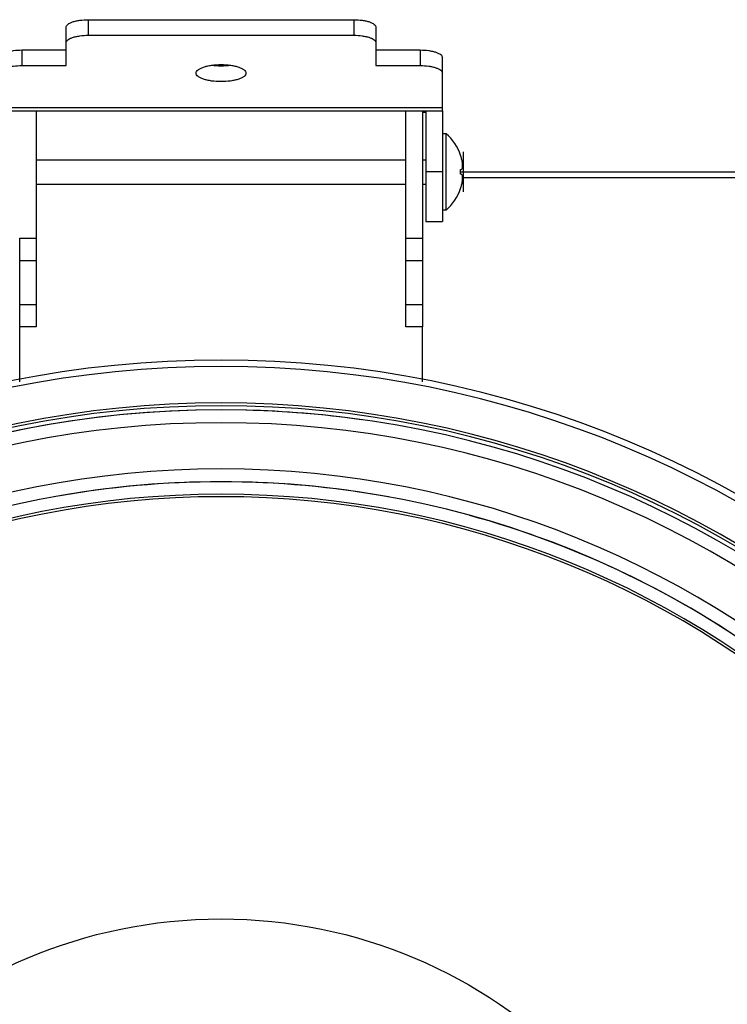
# Model space of a CAD drawing. Units: millimetres. Extents: x 22 to 1663, y 22 to 1167.
# Drawn here: x 285 to 349, y 283 to 372 of the extents above; entities that cross this region are included whole.
import ezdxf

# ---------------------------------------------------------------- set-up
doc = ezdxf.new("R2010")
doc.units = ezdxf.units.MM
doc.layers.add('细实线', color=7, linetype='Continuous')

msp = doc.modelspace()

# ---------------------------------------------------------------- linework, layer by layer
at = {"layer": '细实线'}
for p, q in [((291.369, 372.123), (291.369, 370.714)), ((291.369, 372.123), (315.369, 372.123)), ((315.369, 372.123), (315.369, 370.714)), ((289.369, 367.978), (289.369, 371.439)), ((317.369, 371.439), (317.369, 367.978)), ((291.369, 370.714), (315.369, 370.714)), ((285.369, 369.387), (285.369, 367.978)), ((285.369, 369.387), (289.369, 369.387)), ((317.369, 369.387), (321.369, 369.387)), ((321.369, 369.387), (321.369, 367.978)), ((323.369, 364.175), (323.369, 368.703)), ((285.369, 367.978), (289.369, 367.978)), ((317.369, 367.978), (321.369, 367.978)), ((283.369, 364.175), (323.369, 364.175)), ((283.369, 363.874), (323.369, 363.874)), ((286.669, 363.874), (286.669, 352.374)), ((320.069, 352.374), (320.069, 363.874)), ((321.569, 363.874), (321.569, 352.374)), ((321.869, 363.874), (321.869, 353.874)), ((323.369, 363.874), (323.369, 364.175)), ((323.369, 363.874), (323.369, 353.874)), ((321.569, 363.774), (321.869, 363.774)), ((323.711, 361.824), (323.369, 361.824)), ((323.711, 354.924), (323.711, 361.824)), ((286.669, 359.474), (320.069, 359.474)), ((286.669, 359.474), (320.069, 359.474)), ((321.569, 359.474), (321.869, 359.474)), ((321.569, 359.474), (321.869, 359.474)), ((325.013, 359.873), (325.013, 359.887)), ((325.269, 356.574), (325.269, 360.174)), ((325.013, 358.58), (325.071, 358.588)), ((325.013, 358.168), (325.013, 358.58)), ((323.369, 358.374), (321.869, 358.374)), ((325.013, 358.374), (349.869, 358.374)), ((325.071, 358.159), (325.013, 358.168)), ((325.19, 357.874), (349.869, 357.874)), ((286.669, 357.274), (320.069, 357.274)), ((286.669, 357.274), (320.069, 357.274)), ((321.569, 357.274), (321.869, 357.274)), ((321.569, 357.274), (321.869, 357.274)), ((325.013, 356.861), (325.013, 356.875)), ((323.711, 354.924), (323.369, 354.924)), ((321.869, 353.874), (323.369, 353.874)), ((285.169, 344.374), (285.169, 352.374)), ((285.169, 352.374), (286.669, 352.374)), ((286.669, 352.374), (286.669, 344.374)), ((320.069, 344.374), (320.069, 352.374)), ((320.069, 352.374), (321.569, 352.374)), ((321.569, 352.374), (321.569, 344.374)), ((285.169, 350.374), (286.669, 350.374)), ((320.069, 350.374), (321.569, 350.374)), ((286.669, 346.374), (285.169, 346.374)), ((321.569, 346.374), (320.069, 346.374)), ((285.169, 339.402), (285.169, 344.374)), ((286.669, 344.374), (285.169, 344.374)), ((321.569, 344.374), (320.069, 344.374)), ((321.569, 339.402), (321.569, 344.374))]:
    msp.add_line(p, q, dxfattribs=at)
msp.add_circle((303.369, 245.869), 45, dxfattribs=at)
for centre, radius, start, end in [((320.669, 358.374), 4.6, 19.2015, 48.59038), ((320.669, 358.374), 4.6, 19.2015, 48.59038), ((320.646, 358.377), 4.616, 16.56244, 18.90886), ((321.668, 358.68), 3.55, 14.38039, 16.56573), ((320.669, 358.374), 4.6, 311.40962, 340.7985), ((320.669, 358.374), 4.6, 311.40962, 340.7985), ((320.646, 358.371), 4.616, 341.09114, 343.43756), ((321.671, 358.066), 3.547, 343.43319, 345.62025), ((303.369, 245.871), 95.5, 272.10639, 267.89361), ((303.369, 245.871), 94.916, 272.11996, 267.88004), ((303.369, 245.871), 91.622, 272.19619, 267.80381), ((303.369, 245.871), 91.371, 272.20222, 267.79778), ((303.369, 245.871), 91, 272.20866, 267.79134), ((303.369, 245.871), 91, 91.41506, 262.6956), ((303.369, 245.871), 91, 81.98815, 88.58493), ((303.369, 245.871), 89.838, 272.23763, 267.76237), ((303.369, 245.871), 85.662, 276.04293, 263.95707), ((303.369, 245.87), 84.5, 276.11738, 263.88262), ((303.369, 245.871), 84.5, 79.68558, 100.31242), ((303.369, 245.87), 83.377, 276.20103, 263.79897), ((303.369, 245.87), 83.153, 276.22075, 263.7791), ((303.369, 245.871), 84.5, 53.97231, 74.57289)]:
    msp.add_arc(centre, radius, start, end, dxfattribs=at)
for points, knots in [([(289.369, 371.439), (289.369, 371.485), (289.403, 371.589), (289.529, 371.718), (289.718, 371.833), (289.967, 371.933), (290.269, 372.016), (290.739, 372.1), (291.113, 372.123), (291.369, 372.123)], [0, 0, 0, 0, 0.062192, 0.13902, 0.237293, 0.357981, 0.498974, 0.656396, 1, 1, 1, 1]), ([(315.369, 372.123), (315.625, 372.123), (315.998, 372.1), (316.469, 372.016), (316.77, 371.933), (317.02, 371.833), (317.209, 371.718), (317.335, 371.589), (317.369, 371.485), (317.369, 371.439)], [0, 0, 0, 0, 0.343604, 0.501026, 0.642019, 0.762707, 0.86098, 0.937808, 1, 1, 1, 1]), ([(289.369, 370.03), (289.369, 370.076), (289.403, 370.18), (289.529, 370.308), (289.718, 370.423), (289.967, 370.524), (290.269, 370.606), (290.739, 370.69), (291.113, 370.714), (291.369, 370.714)], [0, 0, 0, 0, 0.062192, 0.13902, 0.237293, 0.357981, 0.498974, 0.656396, 1, 1, 1, 1]), ([(315.369, 370.714), (315.625, 370.714), (315.998, 370.69), (316.469, 370.606), (316.77, 370.524), (317.02, 370.423), (317.209, 370.308), (317.335, 370.18), (317.369, 370.076), (317.369, 370.03)], [0, 0, 0, 0, 0.343604, 0.501026, 0.642019, 0.762707, 0.86098, 0.937808, 1, 1, 1, 1]), ([(283.369, 368.703), (283.369, 368.749), (283.403, 368.853), (283.529, 368.982), (283.718, 369.097), (283.967, 369.197), (284.269, 369.28), (284.739, 369.364), (285.113, 369.387), (285.369, 369.387)], [0, 0, 0, 0, 0.062192, 0.13902, 0.237293, 0.357981, 0.498974, 0.656396, 1, 1, 1, 1]), ([(321.369, 369.387), (321.625, 369.387), (321.998, 369.364), (322.469, 369.28), (322.77, 369.197), (323.02, 369.097), (323.209, 368.982), (323.335, 368.853), (323.369, 368.749), (323.369, 368.703)], [0, 0, 0, 0, 0.343604, 0.501026, 0.642019, 0.762707, 0.86098, 0.937808, 1, 1, 1, 1]), ([(283.369, 367.294), (283.369, 367.34), (283.403, 367.444), (283.529, 367.572), (283.718, 367.687), (283.967, 367.788), (284.269, 367.87), (284.739, 367.954), (285.113, 367.978), (285.369, 367.978)], [0, 0, 0, 0, 0.062192, 0.13902, 0.237293, 0.357981, 0.498974, 0.656396, 1, 1, 1, 1]), ([(301.119, 367.294), (301.119, 367.346), (301.157, 367.462), (301.299, 367.607), (301.512, 367.736), (301.792, 367.849), (302.131, 367.942), (302.661, 368.037), (303.369, 368.081), (304.077, 368.037), (304.607, 367.942), (304.946, 367.849), (305.226, 367.736), (305.439, 367.607), (305.58, 367.462), (305.619, 367.346), (305.619, 367.294)], [0, 0, 0, 0, 0.031094, 0.069512, 0.118646, 0.17899, 0.249484, 0.328202, 0.5, 0.671798, 0.750516, 0.82101, 0.881354, 0.930488, 0.968906, 1, 1, 1, 1]), ([(321.369, 367.978), (321.625, 367.978), (321.998, 367.954), (322.469, 367.87), (322.77, 367.788), (323.02, 367.687), (323.209, 367.572), (323.335, 367.444), (323.369, 367.34), (323.369, 367.294)], [0, 0, 0, 0, 0.343604, 0.501026, 0.642019, 0.762707, 0.86098, 0.937808, 1, 1, 1, 1]), ([(305.619, 367.294), (305.619, 367.242), (305.58, 367.125), (305.439, 366.98), (305.226, 366.851), (304.946, 366.738), (304.607, 366.645), (304.077, 366.551), (303.369, 366.506), (302.661, 366.551), (302.131, 366.645), (301.792, 366.738), (301.512, 366.851), (301.299, 366.98), (301.157, 367.125), (301.119, 367.242), (301.119, 367.294)], [0, 0, 0, 0, 0.031094, 0.069512, 0.118646, 0.17899, 0.249484, 0.328202, 0.5, 0.671798, 0.750516, 0.82101, 0.881354, 0.930488, 0.968906, 1, 1, 1, 1]), ([(325.071, 358.588), (325.115, 358.595), (325.162, 358.683), (325.185, 358.795), (325.2, 358.971), (325.18, 359.23), (325.136, 359.446), (325.107, 359.562)], [0, 0, 0, 0, 0.131858, 0.232455, 0.353124, 0.646705, 1, 1, 1, 1]), ([(325.107, 357.186), (325.136, 357.301), (325.18, 357.517), (325.2, 357.776), (325.185, 357.953), (325.162, 358.065), (325.115, 358.153), (325.071, 358.159)], [0, 0, 0, 0, 0.353097, 0.646701, 0.767404, 0.86804, 1, 1, 1, 1])]:
    msp.add_open_spline(points, degree=3, knots=knots, dxfattribs=at)
msp.add_open_spline([(304.252, 367.996), (303.96, 367.953), (303.369, 367.915), (302.777, 367.953), (302.485, 367.996)], degree=3, dxfattribs=at)

doc.saveas('drawing.dxf')
